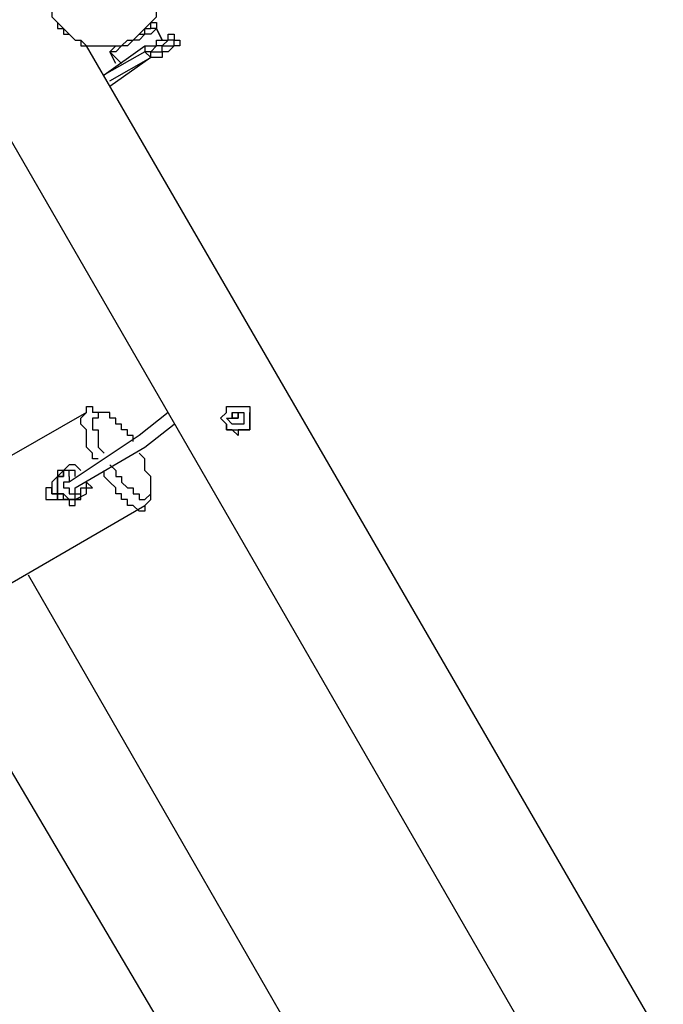
# Model space of a CAD drawing. Units: millimetres. Extents: x -163 to 130, y 46 to 372.
# Drawn here: x -57 to -49, y 152 to 164 of the extents above; entities that cross this region are included whole.
import ezdxf

# ---------------------------------------------------------------- set-up
doc = ezdxf.new("R2010")
doc.units = ezdxf.units.MM
doc.header["$MEASUREMENT"] = 0
doc.layers.add('Ebene 1', color=7, linetype='Continuous', lineweight=0)

msp = doc.modelspace()

# ---------------------------------------------------------------- linework, layer by layer
at = {"layer": 'Ebene 1', "color": 18, "lineweight": 25, "true_color": 0x000000}
for points, knots in [([(-55.703, 163.23), (-55.703, 163.23), (-55.774, 163.23), (-55.774, 163.23), (-55.774, 163.23), (-55.844, 163.23), (-55.844, 163.23), (-55.844, 163.23), (-55.915, 163.23), (-55.915, 163.23), (-55.915, 163.23), (-55.985, 163.301), (-55.985, 163.301), (-55.985, 163.301), (-56.056, 163.301), (-56.056, 163.301), (-56.056, 163.301), (-56.126, 163.371), (-56.126, 163.371), (-56.126, 163.371), (-56.197, 163.442), (-56.197, 163.442), (-56.197, 163.442), (-56.268, 163.512), (-56.268, 163.512), (-56.268, 163.512), (-56.338, 163.583), (-56.338, 163.583), (-56.338, 163.583), (-56.338, 163.653), (-56.338, 163.653), (-56.338, 163.653), (-56.338, 163.724), (-56.338, 163.724), (-56.338, 163.724), (-56.409, 163.794), (-56.409, 163.794), (-56.409, 163.794), (-56.409, 163.865), (-56.409, 163.865), (-56.409, 163.865), (-56.409, 163.936), (-56.409, 163.936), (-56.409, 163.936), (-56.409, 164.006), (-56.409, 164.006), (-56.409, 164.006), (-56.409, 164.077), (-56.409, 164.077), (-56.409, 164.077), (-56.338, 164.077), (-56.338, 164.077), (-56.338, 164.077), (-56.338, 164.147), (-56.338, 164.147), (-56.338, 164.147), (-56.338, 164.218), (-56.338, 164.218), (-56.338, 164.218), (-56.268, 164.288), (-56.268, 164.288), (-56.268, 164.288), (-56.197, 164.359), (-56.197, 164.359), (-56.197, 164.359), (-56.197, 164.429), (-56.197, 164.429), (-56.197, 164.429), (-56.126, 164.429), (-56.126, 164.429), (-56.126, 164.429), (-56.056, 164.5), (-56.056, 164.5), (-56.056, 164.5), (-55.985, 164.571), (-55.985, 164.571), (-55.985, 164.571), (-55.915, 164.571), (-55.915, 164.571), (-55.915, 164.571), (-55.844, 164.571), (-55.844, 164.571), (-55.844, 164.571), (-55.774, 164.571), (-55.774, 164.571), (-55.774, 164.571), (-55.703, 164.571), (-55.703, 164.571), (-55.703, 164.571), (-55.633, 164.571), (-55.633, 164.571), (-55.633, 164.571), (-55.562, 164.571), (-55.562, 164.571), (-55.562, 164.571), (-55.492, 164.571), (-55.492, 164.571), (-55.492, 164.571), (-55.421, 164.571), (-55.421, 164.571), (-55.421, 164.571), (-55.35, 164.5), (-55.35, 164.5), (-55.35, 164.5), (-55.28, 164.429), (-55.28, 164.429), (-55.28, 164.429), (-55.209, 164.429), (-55.209, 164.429), (-55.209, 164.429), (-55.209, 164.359), (-55.209, 164.359), (-55.209, 164.359), (-55.139, 164.288), (-55.139, 164.288), (-55.139, 164.288), (-55.068, 164.218), (-55.068, 164.218), (-55.068, 164.218), (-55.068, 164.147), (-55.068, 164.147), (-55.068, 164.147), (-55.068, 164.077), (-55.068, 164.077), (-55.068, 164.077), (-54.998, 164.077), (-54.998, 164.077), (-54.998, 164.077), (-54.998, 164.006), (-54.998, 164.006), (-54.998, 164.006), (-54.998, 163.936), (-54.998, 163.936), (-54.998, 163.936), (-54.998, 163.865), (-54.998, 163.865), (-54.998, 163.865), (-54.998, 163.794), (-54.998, 163.794), (-54.998, 163.794), (-55.068, 163.724), (-55.068, 163.724), (-55.068, 163.724), (-55.068, 163.653), (-55.068, 163.653), (-55.068, 163.653), (-55.068, 163.583), (-55.068, 163.583), (-55.068, 163.583), (-55.139, 163.512), (-55.139, 163.512), (-55.139, 163.512), (-55.209, 163.442), (-55.209, 163.442), (-55.209, 163.442), (-55.28, 163.371), (-55.28, 163.371), (-55.28, 163.371), (-55.35, 163.301), (-55.35, 163.301), (-55.35, 163.301), (-55.421, 163.301), (-55.421, 163.301), (-55.421, 163.301), (-55.492, 163.23), (-55.492, 163.23), (-55.492, 163.23), (-55.562, 163.23), (-55.562, 163.23), (-55.562, 163.23), (-55.633, 163.23), (-55.633, 163.23), (-55.633, 163.23), (-55.703, 163.23), (-55.703, 163.23)], [0, 0, 0, 0, 1, 1, 1, 2, 2, 2, 3, 3, 3, 4, 4, 4, 5, 5, 5, 6, 6, 6, 7, 7, 7, 8, 8, 8, 9, 9, 9, 10, 10, 10, 11, 11, 11, 12, 12, 12, 13, 13, 13, 14, 14, 14, 15, 15, 15, 16, 16, 16, 17, 17, 17, 18, 18, 18, 19, 19, 19, 20, 20, 20, 21, 21, 21, 22, 22, 22, 23, 23, 23, 24, 24, 24, 25, 25, 25, 26, 26, 26, 27, 27, 27, 28, 28, 28, 29, 29, 29, 30, 30, 30, 31, 31, 31, 32, 32, 32, 33, 33, 33, 34, 34, 34, 35, 35, 35, 36, 36, 36, 37, 37, 37, 38, 38, 38, 39, 39, 39, 40, 40, 40, 41, 41, 41, 42, 42, 42, 43, 43, 43, 44, 44, 44, 45, 45, 45, 46, 46, 46, 47, 47, 47, 48, 48, 48, 49, 49, 49, 50, 50, 50, 51, 51, 51, 52, 52, 52, 53, 53, 53, 54, 54, 54, 55, 55, 55, 56, 56, 56, 57, 57, 57, 58, 58, 58, 58]), ([(-56.409, 164.077), (-56.409, 164.077), (-56.409, 164.077), (-56.409, 164.077), (-56.409, 164.077), (-56.409, 164.006), (-56.409, 164.006), (-56.409, 164.006), (-56.409, 163.936), (-56.409, 163.936), (-56.409, 163.936), (-56.409, 163.865), (-56.409, 163.865), (-56.409, 163.865), (-56.409, 163.794), (-56.409, 163.794), (-56.409, 163.794), (-56.409, 163.724), (-56.409, 163.724), (-56.409, 163.724), (-56.338, 163.653), (-56.338, 163.653), (-56.338, 163.653), (-56.338, 163.583), (-56.338, 163.583), (-56.338, 163.583), (-56.268, 163.512), (-56.268, 163.512), (-56.268, 163.512), (-56.268, 163.442), (-56.268, 163.442), (-56.268, 163.442), (-56.197, 163.442), (-56.197, 163.442), (-56.197, 163.442), (-56.197, 163.371), (-56.197, 163.371), (-56.197, 163.371), (-56.126, 163.371), (-56.126, 163.371), (-56.126, 163.371), (-56.056, 163.301), (-56.056, 163.301), (-56.056, 163.301), (-55.985, 163.301), (-55.985, 163.301), (-55.985, 163.301), (-55.985, 163.23), (-55.985, 163.23), (-55.985, 163.23), (-55.915, 163.23), (-55.915, 163.23)], [0, 0, 0, 0, 1, 1, 1, 2, 2, 2, 3, 3, 3, 4, 4, 4, 5, 5, 5, 6, 6, 6, 7, 7, 7, 8, 8, 8, 9, 9, 9, 10, 10, 10, 11, 11, 11, 12, 12, 12, 13, 13, 13, 14, 14, 14, 15, 15, 15, 16, 16, 16, 17, 17, 17, 17]), ([(-55.139, 163.442), (-55.139, 163.442), (-55.139, 163.442), (-55.139, 163.442), (-55.139, 163.442), (-55.139, 163.512), (-55.139, 163.512), (-55.139, 163.512), (-55.068, 163.512), (-55.068, 163.512), (-55.068, 163.512), (-55.068, 163.442), (-55.068, 163.442)], [0, 0, 0, 0, 1, 1, 1, 2, 2, 2, 3, 3, 3, 4, 4, 4, 4]), ([(-55.068, 163.442), (-55.068, 163.442), (-55.139, 163.371), (-55.139, 163.371), (-55.139, 163.371), (-55.209, 163.371), (-55.209, 163.371), (-55.209, 163.371), (-55.28, 163.301), (-55.28, 163.301), (-55.28, 163.301), (-55.35, 163.301), (-55.35, 163.301), (-55.35, 163.301), (-55.421, 163.23), (-55.421, 163.23), (-55.421, 163.23), (-55.492, 163.23), (-55.492, 163.23), (-55.492, 163.23), (-55.562, 163.159), (-55.562, 163.159), (-55.562, 163.159), (-55.633, 163.159), (-55.633, 163.159)], [0, 0, 0, 0, 1, 1, 1, 2, 2, 2, 3, 3, 3, 4, 4, 4, 5, 5, 5, 6, 6, 6, 7, 7, 7, 8, 8, 8, 8]), ([(-55.633, 163.159), (-55.633, 163.159), (-55.562, 163.23), (-55.562, 163.23), (-55.562, 163.23), (-55.492, 163.23), (-55.492, 163.23), (-55.492, 163.23), (-55.421, 163.301), (-55.421, 163.301), (-55.421, 163.301), (-55.35, 163.301), (-55.35, 163.301), (-55.35, 163.301), (-55.28, 163.371), (-55.28, 163.371), (-55.28, 163.371), (-55.209, 163.371), (-55.209, 163.371), (-55.209, 163.371), (-55.209, 163.442), (-55.209, 163.442), (-55.209, 163.442), (-55.139, 163.442), (-55.139, 163.442)], [0, 0, 0, 0, 1, 1, 1, 2, 2, 2, 3, 3, 3, 4, 4, 4, 5, 5, 5, 6, 6, 6, 7, 7, 7, 8, 8, 8, 8]), ([(-55.209, 163.23), (-55.209, 163.23), (-55.139, 163.23), (-55.139, 163.23), (-55.139, 163.23), (-55.068, 163.23), (-55.068, 163.23), (-55.068, 163.23), (-55.068, 163.301), (-55.068, 163.301), (-55.068, 163.301), (-54.998, 163.301), (-54.998, 163.301), (-54.998, 163.301), (-54.927, 163.301), (-54.927, 163.301), (-54.927, 163.301), (-54.927, 163.371), (-54.927, 163.371)], [0, 0, 0, 0, 1, 1, 1, 2, 2, 2, 3, 3, 3, 4, 4, 4, 5, 5, 5, 6, 6, 6, 6]), ([(-55.068, 163.442), (-55.068, 163.442), (-55.068, 163.442), (-55.068, 163.442), (-55.068, 163.442), (-55.139, 163.442), (-55.139, 163.442)], [0, 0, 0, 0, 1, 1, 1, 2, 2, 2, 2]), ([(-54.927, 163.371), (-54.927, 163.371), (-54.927, 163.371), (-54.927, 163.371), (-54.927, 163.371), (-54.856, 163.371), (-54.856, 163.371), (-54.856, 163.371), (-54.856, 163.301), (-54.856, 163.301)], [0, 0, 0, 0, 1, 1, 1, 2, 2, 2, 3, 3, 3, 3]), ([(-54.856, 163.301), (-54.856, 163.301), (-54.856, 163.301), (-54.856, 163.301), (-54.856, 163.301), (-54.927, 163.301), (-54.927, 163.301), (-54.927, 163.301), (-54.998, 163.23), (-54.998, 163.23), (-54.998, 163.23), (-55.068, 163.23), (-55.068, 163.23), (-55.068, 163.23), (-55.139, 163.159), (-55.139, 163.159), (-55.139, 163.159), (-55.209, 163.159), (-55.209, 163.159)], [0, 0, 0, 0, 1, 1, 1, 2, 2, 2, 3, 3, 3, 4, 4, 4, 5, 5, 5, 6, 6, 6, 6]), ([(-55.139, 163.089), (-55.139, 163.089), (-55.139, 163.089), (-55.139, 163.089), (-55.139, 163.089), (-55.139, 163.159), (-55.139, 163.159), (-55.139, 163.159), (-55.068, 163.159), (-55.068, 163.159), (-55.068, 163.159), (-54.998, 163.159), (-54.998, 163.159), (-54.998, 163.159), (-54.998, 163.23), (-54.998, 163.23), (-54.998, 163.23), (-54.927, 163.23), (-54.927, 163.23), (-54.927, 163.23), (-54.856, 163.23), (-54.856, 163.23), (-54.856, 163.23), (-54.856, 163.301), (-54.856, 163.301)], [0, 0, 0, 0, 1, 1, 1, 2, 2, 2, 3, 3, 3, 4, 4, 4, 5, 5, 5, 6, 6, 6, 7, 7, 7, 8, 8, 8, 8]), ([(-54.856, 163.301), (-54.856, 163.301), (-54.856, 163.301), (-54.856, 163.301), (-54.856, 163.301), (-54.786, 163.301), (-54.786, 163.301), (-54.786, 163.301), (-54.786, 163.23), (-54.786, 163.23), (-54.786, 163.23), (-54.856, 163.23), (-54.856, 163.23)], [0, 0, 0, 0, 1, 1, 1, 2, 2, 2, 3, 3, 3, 4, 4, 4, 4]), ([(-54.856, 163.23), (-54.856, 163.23), (-54.856, 163.23), (-54.856, 163.23), (-54.856, 163.23), (-54.927, 163.159), (-54.927, 163.159), (-54.927, 163.159), (-54.998, 163.159), (-54.998, 163.159), (-54.998, 163.159), (-54.998, 163.089), (-54.998, 163.089), (-54.998, 163.089), (-55.068, 163.089), (-55.068, 163.089), (-55.068, 163.089), (-55.139, 163.089), (-55.139, 163.089)], [0, 0, 0, 0, 1, 1, 1, 2, 2, 2, 3, 3, 3, 4, 4, 4, 5, 5, 5, 6, 6, 6, 6]), ([(-55.774, 158.221), (-55.774, 158.221), (-55.774, 158.221), (-55.774, 158.221), (-55.774, 158.221), (-55.844, 158.221), (-55.844, 158.221), (-55.844, 158.221), (-55.844, 158.291), (-55.844, 158.291), (-55.844, 158.291), (-55.915, 158.362), (-55.915, 158.362), (-55.915, 158.362), (-55.915, 158.432), (-55.915, 158.432), (-55.915, 158.432), (-55.915, 158.503), (-55.915, 158.503), (-55.915, 158.503), (-55.915, 158.573), (-55.915, 158.573), (-55.915, 158.573), (-55.985, 158.644), (-55.985, 158.644), (-55.985, 158.644), (-55.985, 158.714), (-55.985, 158.714), (-55.985, 158.714), (-55.915, 158.785), (-55.915, 158.785), (-55.915, 158.785), (-55.915, 158.856), (-55.915, 158.856), (-55.915, 158.856), (-55.844, 158.856), (-55.844, 158.856), (-55.844, 158.856), (-55.844, 158.785), (-55.844, 158.785)], [0, 0, 0, 0, 1, 1, 1, 2, 2, 2, 3, 3, 3, 4, 4, 4, 5, 5, 5, 6, 6, 6, 7, 7, 7, 8, 8, 8, 9, 9, 9, 10, 10, 10, 11, 11, 11, 12, 12, 12, 13, 13, 13, 13]), ([(-54.151, 158.856), (-54.151, 158.856), (-54.222, 158.856), (-54.222, 158.856), (-54.222, 158.856), (-54.222, 158.785), (-54.222, 158.785), (-54.222, 158.785), (-54.292, 158.714), (-54.292, 158.714), (-54.292, 158.714), (-54.222, 158.644), (-54.222, 158.644), (-54.222, 158.644), (-54.222, 158.573), (-54.222, 158.573), (-54.222, 158.573), (-54.151, 158.573), (-54.151, 158.573), (-54.151, 158.573), (-54.08, 158.503), (-54.08, 158.503), (-54.08, 158.503), (-54.08, 158.573), (-54.08, 158.573), (-54.08, 158.573), (-54.01, 158.573), (-54.01, 158.573), (-54.01, 158.573), (-53.939, 158.573), (-53.939, 158.573), (-53.939, 158.573), (-53.939, 158.644), (-53.939, 158.644), (-53.939, 158.644), (-53.939, 158.714), (-53.939, 158.714), (-53.939, 158.714), (-53.939, 158.785), (-53.939, 158.785), (-53.939, 158.785), (-53.939, 158.856), (-53.939, 158.856), (-53.939, 158.856), (-54.01, 158.856), (-54.01, 158.856), (-54.01, 158.856), (-54.08, 158.856), (-54.08, 158.856), (-54.08, 158.856), (-54.151, 158.856), (-54.151, 158.856)], [0, 0, 0, 0, 1, 1, 1, 2, 2, 2, 3, 3, 3, 4, 4, 4, 5, 5, 5, 6, 6, 6, 7, 7, 7, 8, 8, 8, 9, 9, 9, 10, 10, 10, 11, 11, 11, 12, 12, 12, 13, 13, 13, 14, 14, 14, 15, 15, 15, 16, 16, 16, 17, 17, 17, 17]), ([(-54.927, 158.785), (-54.927, 158.785), (-55.28, 158.503), (-55.28, 158.503), (-55.28, 158.503), (-56.126, 157.938), (-56.126, 157.938)], [0, 0, 0, 0, 1, 1, 1, 2, 2, 2, 2]), ([(-55.35, 158.432), (-55.35, 158.432), (-55.35, 158.503), (-55.35, 158.503), (-55.35, 158.503), (-55.421, 158.503), (-55.421, 158.503), (-55.421, 158.503), (-55.421, 158.573), (-55.421, 158.573), (-55.421, 158.573), (-55.492, 158.573), (-55.492, 158.573), (-55.492, 158.573), (-55.492, 158.644), (-55.492, 158.644), (-55.492, 158.644), (-55.562, 158.644), (-55.562, 158.644), (-55.562, 158.644), (-55.562, 158.714), (-55.562, 158.714), (-55.562, 158.714), (-55.633, 158.714), (-55.633, 158.714), (-55.633, 158.714), (-55.633, 158.785), (-55.633, 158.785), (-55.633, 158.785), (-55.703, 158.785), (-55.703, 158.785), (-55.703, 158.785), (-55.774, 158.785), (-55.774, 158.785), (-55.774, 158.785), (-55.774, 158.714), (-55.774, 158.714), (-55.774, 158.714), (-55.844, 158.714), (-55.844, 158.714), (-55.844, 158.714), (-55.844, 158.644), (-55.844, 158.644), (-55.844, 158.644), (-55.844, 158.573), (-55.844, 158.573), (-55.844, 158.573), (-55.774, 158.573), (-55.774, 158.573), (-55.774, 158.573), (-55.774, 158.503), (-55.774, 158.503), (-55.774, 158.503), (-55.774, 158.432), (-55.774, 158.432), (-55.774, 158.432), (-55.774, 158.362), (-55.774, 158.362), (-55.774, 158.362), (-55.703, 158.291), (-55.703, 158.291)], [0, 0, 0, 0, 1, 1, 1, 2, 2, 2, 3, 3, 3, 4, 4, 4, 5, 5, 5, 6, 6, 6, 7, 7, 7, 8, 8, 8, 9, 9, 9, 10, 10, 10, 11, 11, 11, 12, 12, 12, 13, 13, 13, 14, 14, 14, 15, 15, 15, 16, 16, 16, 17, 17, 17, 18, 18, 18, 19, 19, 19, 20, 20, 20, 20]), ([(-54.222, 158.644), (-54.222, 158.644), (-54.222, 158.573), (-54.222, 158.573), (-54.222, 158.573), (-54.151, 158.573), (-54.151, 158.573), (-54.151, 158.573), (-54.08, 158.573), (-54.08, 158.573), (-54.08, 158.573), (-54.01, 158.573), (-54.01, 158.573), (-54.01, 158.573), (-53.939, 158.573), (-53.939, 158.573), (-53.939, 158.573), (-53.939, 158.644), (-53.939, 158.644), (-53.939, 158.644), (-53.939, 158.714), (-53.939, 158.714), (-53.939, 158.714), (-53.939, 158.785), (-53.939, 158.785)], [0, 0, 0, 0, 1, 1, 1, 2, 2, 2, 3, 3, 3, 4, 4, 4, 5, 5, 5, 6, 6, 6, 7, 7, 7, 8, 8, 8, 8]), ([(-54.01, 158.644), (-54.01, 158.644), (-54.01, 158.644), (-54.01, 158.644), (-54.01, 158.644), (-54.01, 158.714), (-54.01, 158.714), (-54.01, 158.714), (-54.01, 158.785), (-54.01, 158.785), (-54.01, 158.785), (-54.08, 158.785), (-54.08, 158.785), (-54.08, 158.785), (-54.151, 158.785), (-54.151, 158.785), (-54.151, 158.785), (-54.151, 158.714), (-54.151, 158.714), (-54.151, 158.714), (-54.222, 158.714), (-54.222, 158.714), (-54.222, 158.714), (-54.151, 158.644), (-54.151, 158.644), (-54.151, 158.644), (-54.08, 158.644), (-54.08, 158.644), (-54.08, 158.644), (-54.01, 158.644), (-54.01, 158.644)], [0, 0, 0, 0, 1, 1, 1, 2, 2, 2, 3, 3, 3, 4, 4, 4, 5, 5, 5, 6, 6, 6, 7, 7, 7, 8, 8, 8, 9, 9, 9, 10, 10, 10, 10]), ([(-54.151, 158.785), (-54.151, 158.785), (-54.151, 158.785), (-54.151, 158.785), (-54.151, 158.785), (-54.151, 158.714), (-54.151, 158.714), (-54.151, 158.714), (-54.08, 158.714), (-54.08, 158.714), (-54.08, 158.714), (-54.08, 158.785), (-54.08, 158.785)], [0, 0, 0, 0, 1, 1, 1, 2, 2, 2, 3, 3, 3, 4, 4, 4, 4]), ([(-54.08, 158.785), (-54.08, 158.785), (-54.08, 158.785), (-54.08, 158.785), (-54.08, 158.785), (-54.08, 158.714), (-54.08, 158.714), (-54.08, 158.714), (-54.151, 158.714), (-54.151, 158.714)], [0, 0, 0, 0, 1, 1, 1, 2, 2, 2, 3, 3, 3, 3]), ([(-56.056, 157.868), (-56.056, 157.868), (-55.209, 158.362), (-55.209, 158.362), (-55.209, 158.362), (-54.856, 158.644), (-54.856, 158.644)], [0, 0, 0, 0, 1, 1, 1, 2, 2, 2, 2]), ([(-55.209, 157.727), (-55.209, 157.727), (-55.139, 157.797), (-55.139, 157.797), (-55.139, 157.797), (-55.139, 157.868), (-55.139, 157.868), (-55.139, 157.868), (-55.139, 157.938), (-55.139, 157.938), (-55.139, 157.938), (-55.139, 158.009), (-55.139, 158.009), (-55.139, 158.009), (-55.209, 158.079), (-55.209, 158.079), (-55.209, 158.079), (-55.209, 158.15), (-55.209, 158.15), (-55.209, 158.15), (-55.209, 158.221), (-55.209, 158.221), (-55.209, 158.221), (-55.28, 158.291), (-55.28, 158.291)], [0, 0, 0, 0, 1, 1, 1, 2, 2, 2, 3, 3, 3, 4, 4, 4, 5, 5, 5, 6, 6, 6, 7, 7, 7, 8, 8, 8, 8]), ([(-55.985, 158.079), (-55.985, 158.079), (-55.985, 158.079), (-55.985, 158.079), (-55.985, 158.079), (-56.056, 158.15), (-56.056, 158.15), (-56.056, 158.15), (-56.126, 158.15), (-56.126, 158.15)], [0, 0, 0, 0, 1, 1, 1, 2, 2, 2, 3, 3, 3, 3]), ([(-55.633, 158.15), (-55.633, 158.15), (-55.562, 158.079), (-55.562, 158.079), (-55.562, 158.079), (-55.562, 158.009), (-55.562, 158.009), (-55.562, 158.009), (-55.492, 158.009), (-55.492, 158.009), (-55.492, 158.009), (-55.492, 157.938), (-55.492, 157.938), (-55.492, 157.938), (-55.421, 157.868), (-55.421, 157.868), (-55.421, 157.868), (-55.35, 157.868), (-55.35, 157.868), (-55.35, 157.868), (-55.35, 157.797), (-55.35, 157.797), (-55.35, 157.797), (-55.28, 157.797), (-55.28, 157.797), (-55.28, 157.797), (-55.28, 157.727), (-55.28, 157.727), (-55.28, 157.727), (-55.209, 157.727), (-55.209, 157.727)], [0, 0, 0, 0, 1, 1, 1, 2, 2, 2, 3, 3, 3, 4, 4, 4, 5, 5, 5, 6, 6, 6, 7, 7, 7, 8, 8, 8, 9, 9, 9, 10, 10, 10, 10]), ([(-56.268, 158.009), (-56.268, 158.009), (-56.268, 158.009), (-56.268, 158.009), (-56.268, 158.009), (-56.338, 157.938), (-56.338, 157.938), (-56.338, 157.938), (-56.338, 157.868), (-56.338, 157.868), (-56.338, 157.868), (-56.338, 157.797), (-56.338, 157.797), (-56.338, 157.797), (-56.268, 157.797), (-56.268, 157.797)], [0, 0, 0, 0, 1, 1, 1, 2, 2, 2, 3, 3, 3, 4, 4, 4, 5, 5, 5, 5]), ([(-56.126, 158.009), (-56.126, 158.009), (-56.126, 158.009), (-56.126, 158.009), (-56.126, 158.009), (-56.126, 158.079), (-56.126, 158.079), (-56.126, 158.079), (-56.197, 158.079), (-56.197, 158.079), (-56.197, 158.079), (-56.268, 158.079), (-56.268, 158.079), (-56.268, 158.079), (-56.268, 158.009), (-56.268, 158.009), (-56.268, 158.009), (-56.268, 157.938), (-56.268, 157.938)], [0, 0, 0, 0, 1, 1, 1, 2, 2, 2, 3, 3, 3, 4, 4, 4, 5, 5, 5, 6, 6, 6, 6]), ([(-56.268, 157.797), (-56.268, 157.797), (-56.268, 157.868), (-56.268, 157.868), (-56.268, 157.868), (-56.268, 157.938), (-56.268, 157.938), (-56.268, 157.938), (-56.268, 158.009), (-56.268, 158.009), (-56.268, 158.009), (-56.197, 158.009), (-56.197, 158.009), (-56.197, 158.009), (-56.197, 158.079), (-56.197, 158.079)], [0, 0, 0, 0, 1, 1, 1, 2, 2, 2, 3, 3, 3, 4, 4, 4, 5, 5, 5, 5]), ([(-56.056, 158.009), (-56.056, 158.009), (-56.056, 158.079), (-56.056, 158.079), (-56.056, 158.079), (-56.126, 158.079), (-56.126, 158.079), (-56.126, 158.079), (-56.197, 158.079), (-56.197, 158.079), (-56.197, 158.079), (-56.197, 158.009), (-56.197, 158.009), (-56.197, 158.009), (-56.268, 158.009), (-56.268, 158.009), (-56.268, 158.009), (-56.268, 157.938), (-56.268, 157.938), (-56.268, 157.938), (-56.268, 157.868), (-56.268, 157.868), (-56.268, 157.868), (-56.268, 157.797), (-56.268, 157.797)], [0, 0, 0, 0, 1, 1, 1, 2, 2, 2, 3, 3, 3, 4, 4, 4, 5, 5, 5, 6, 6, 6, 7, 7, 7, 8, 8, 8, 8]), ([(-56.126, 158.009), (-56.126, 158.009), (-56.126, 157.938), (-56.126, 157.938), (-56.126, 157.938), (-56.197, 157.938), (-56.197, 157.938), (-56.197, 157.938), (-56.197, 157.868), (-56.197, 157.868)], [0, 0, 0, 0, 1, 1, 1, 2, 2, 2, 3, 3, 3, 3]), ([(-56.126, 158.009), (-56.126, 158.009), (-56.126, 157.938), (-56.126, 157.938), (-56.126, 157.938), (-56.197, 157.938), (-56.197, 157.938), (-56.197, 157.938), (-56.197, 157.868), (-56.197, 157.868), (-56.197, 157.868), (-56.126, 157.868), (-56.126, 157.868), (-56.126, 157.868), (-56.126, 157.797), (-56.126, 157.797), (-56.126, 157.797), (-56.056, 157.797), (-56.056, 157.797), (-56.056, 157.797), (-56.056, 157.868), (-56.056, 157.868)], [0, 0, 0, 0, 1, 1, 1, 2, 2, 2, 3, 3, 3, 4, 4, 4, 5, 5, 5, 6, 6, 6, 7, 7, 7, 7]), ([(-55.209, 157.656), (-55.209, 157.656), (-55.209, 157.586), (-55.209, 157.586), (-55.209, 157.586), (-55.28, 157.586), (-55.28, 157.586), (-55.28, 157.586), (-55.35, 157.656), (-55.35, 157.656), (-55.35, 157.656), (-55.421, 157.656), (-55.421, 157.656), (-55.421, 157.656), (-55.421, 157.727), (-55.421, 157.727), (-55.421, 157.727), (-55.492, 157.727), (-55.492, 157.727), (-55.492, 157.727), (-55.492, 157.797), (-55.492, 157.797), (-55.492, 157.797), (-55.562, 157.797), (-55.562, 157.797), (-55.562, 157.797), (-55.562, 157.868), (-55.562, 157.868), (-55.562, 157.868), (-55.633, 157.938), (-55.633, 157.938), (-55.633, 157.938), (-55.703, 158.009), (-55.703, 158.009), (-55.703, 158.009), (-55.703, 158.079), (-55.703, 158.079)], [0, 0, 0, 0, 1, 1, 1, 2, 2, 2, 3, 3, 3, 4, 4, 4, 5, 5, 5, 6, 6, 6, 7, 7, 7, 8, 8, 8, 9, 9, 9, 10, 10, 10, 11, 11, 11, 12, 12, 12, 12]), ([(-56.338, 157.868), (-56.338, 157.868), (-56.338, 157.868), (-56.338, 157.868), (-56.338, 157.868), (-56.409, 157.868), (-56.409, 157.868), (-56.409, 157.868), (-56.409, 157.797), (-56.409, 157.797), (-56.409, 157.797), (-56.409, 157.727), (-56.409, 157.727), (-56.409, 157.727), (-56.338, 157.727), (-56.338, 157.727), (-56.338, 157.727), (-56.268, 157.727), (-56.268, 157.727)], [0, 0, 0, 0, 1, 1, 1, 2, 2, 2, 3, 3, 3, 4, 4, 4, 5, 5, 5, 6, 6, 6, 6]), ([(-56.338, 157.797), (-56.338, 157.797), (-56.338, 157.797), (-56.338, 157.797), (-56.338, 157.797), (-56.338, 157.868), (-56.338, 157.868)], [0, 0, 0, 0, 1, 1, 1, 2, 2, 2, 2]), ([(-56.268, 157.797), (-56.268, 157.797), (-56.197, 157.797), (-56.197, 157.797), (-56.197, 157.797), (-56.126, 157.727), (-56.126, 157.727), (-56.126, 157.727), (-56.056, 157.727), (-56.056, 157.727), (-56.056, 157.727), (-56.056, 157.797), (-56.056, 157.797), (-56.056, 157.797), (-55.985, 157.797), (-55.985, 157.797), (-55.985, 157.797), (-55.985, 157.868), (-55.985, 157.868), (-55.985, 157.868), (-55.915, 157.868), (-55.915, 157.868), (-55.915, 157.868), (-55.915, 157.938), (-55.915, 157.938)], [0, 0, 0, 0, 1, 1, 1, 2, 2, 2, 3, 3, 3, 4, 4, 4, 5, 5, 5, 6, 6, 6, 7, 7, 7, 8, 8, 8, 8]), ([(-56.126, 157.938), (-56.126, 157.938), (-56.126, 157.938), (-56.126, 157.938), (-56.126, 157.938), (-56.197, 157.938), (-56.197, 157.938)], [0, 0, 0, 0, 1, 1, 1, 2, 2, 2, 2]), ([(-56.197, 157.868), (-56.197, 157.868), (-56.126, 157.868), (-56.126, 157.868), (-56.126, 157.868), (-56.126, 157.797), (-56.126, 157.797), (-56.126, 157.797), (-56.056, 157.797), (-56.056, 157.797), (-56.056, 157.797), (-56.056, 157.868), (-56.056, 157.868)], [0, 0, 0, 0, 1, 1, 1, 2, 2, 2, 3, 3, 3, 4, 4, 4, 4]), ([(-56.126, 157.797), (-56.126, 157.797), (-56.056, 157.797), (-56.056, 157.797), (-56.056, 157.797), (-56.056, 157.868), (-56.056, 157.868)], [0, 0, 0, 0, 1, 1, 1, 2, 2, 2, 2]), ([(-55.915, 157.797), (-55.915, 157.797), (-55.915, 157.797), (-55.915, 157.797), (-55.915, 157.797), (-55.915, 157.868), (-55.915, 157.868), (-55.915, 157.868), (-55.844, 157.868), (-55.844, 157.868), (-55.844, 157.868), (-55.915, 157.938), (-55.915, 157.938)], [0, 0, 0, 0, 1, 1, 1, 2, 2, 2, 3, 3, 3, 4, 4, 4, 4]), ([(-56.268, 157.727), (-56.268, 157.727), (-56.268, 157.727), (-56.268, 157.727), (-56.268, 157.727), (-56.268, 157.797), (-56.268, 157.797), (-56.268, 157.797), (-56.338, 157.797), (-56.338, 157.797)], [0, 0, 0, 0, 1, 1, 1, 2, 2, 2, 3, 3, 3, 3]), ([(-55.985, 157.727), (-55.985, 157.727), (-56.056, 157.727), (-56.056, 157.727), (-56.056, 157.727), (-56.126, 157.727), (-56.126, 157.727), (-56.126, 157.727), (-56.197, 157.727), (-56.197, 157.727), (-56.197, 157.727), (-56.197, 157.797), (-56.197, 157.797), (-56.197, 157.797), (-56.268, 157.797), (-56.268, 157.797)], [0, 0, 0, 0, 1, 1, 1, 2, 2, 2, 3, 3, 3, 4, 4, 4, 5, 5, 5, 5]), ([(-56.268, 157.797), (-56.268, 157.797), (-56.268, 157.797), (-56.268, 157.797), (-56.268, 157.797), (-56.268, 157.727), (-56.268, 157.727), (-56.268, 157.727), (-56.197, 157.727), (-56.197, 157.727), (-56.197, 157.727), (-56.126, 157.727), (-56.126, 157.727), (-56.126, 157.727), (-56.056, 157.727), (-56.056, 157.727)], [0, 0, 0, 0, 1, 1, 1, 2, 2, 2, 3, 3, 3, 4, 4, 4, 5, 5, 5, 5]), ([(-56.126, 157.727), (-56.126, 157.727), (-56.126, 157.727), (-56.126, 157.727), (-56.126, 157.727), (-56.126, 157.656), (-56.126, 157.656), (-56.126, 157.656), (-56.056, 157.656), (-56.056, 157.656), (-56.056, 157.656), (-56.056, 157.727), (-56.056, 157.727), (-56.056, 157.727), (-55.985, 157.727), (-55.985, 157.727), (-55.985, 157.727), (-55.985, 157.797), (-55.985, 157.797)], [0, 0, 0, 0, 1, 1, 1, 2, 2, 2, 3, 3, 3, 4, 4, 4, 5, 5, 5, 6, 6, 6, 6])]:
    msp.add_open_spline(points, degree=3, knots=knots, dxfattribs=at)
for points in [[(-55.068, 163.442), (-55.068, 163.442), (-55.068, 163.442), (-55.068, 163.442)], [(-54.998, 163.301), (-54.998, 163.301), (-55.068, 163.442), (-55.068, 163.442)], [(-55.068, 163.442), (-55.068, 163.442), (-54.998, 163.301), (-54.998, 163.301)], [(-54.856, 163.301), (-54.856, 163.301), (-54.856, 163.301), (-54.856, 163.301)], [(-41.38, 138.112), (-41.38, 138.112), (-55.915, 163.23), (-55.915, 163.23)], [(-55.703, 162.877), (-55.703, 162.877), (-55.209, 163.23), (-55.209, 163.23)], [(-55.209, 163.159), (-55.209, 163.159), (-55.703, 162.877), (-55.703, 162.877)], [(-55.562, 163.018), (-55.562, 163.018), (-55.633, 163.159), (-55.633, 163.159)], [(-55.633, 163.159), (-55.633, 163.159), (-55.633, 163.159), (-55.633, 163.159)], [(-55.633, 163.159), (-55.633, 163.159), (-55.492, 163.018), (-55.492, 163.018)], [(-55.633, 163.159), (-55.633, 163.159), (-55.633, 163.159), (-55.633, 163.159)], [(-55.633, 163.159), (-55.633, 163.159), (-55.633, 163.159), (-55.633, 163.159)], [(-55.209, 163.23), (-55.209, 163.23), (-55.209, 163.159), (-55.209, 163.159)], [(-55.139, 163.089), (-55.139, 163.089), (-55.209, 163.159), (-55.209, 163.159)], [(-55.139, 163.089), (-55.139, 163.089), (-55.633, 162.736), (-55.633, 162.736)], [(-55.633, 162.807), (-55.633, 162.807), (-55.139, 163.089), (-55.139, 163.089)], [(-55.139, 163.089), (-55.139, 163.089), (-55.139, 163.089), (-55.139, 163.089)], [(-57.255, 162.807), (-57.255, 162.807), (-42.439, 137.125), (-42.439, 137.125)], [(-47.801, 134.02), (-47.801, 134.02), (-62.618, 159.702), (-62.618, 159.702)], [(-63.676, 158.785), (-63.676, 158.785), (-49.142, 133.597), (-49.142, 133.597)], [(-55.915, 158.785), (-55.915, 158.785), (-60.219, 156.316), (-60.219, 156.316)], [(-55.703, 158.785), (-55.703, 158.785), (-55.844, 158.785), (-55.844, 158.785)], [(-54.151, 158.714), (-54.151, 158.714), (-54.151, 158.714), (-54.151, 158.714)], [(-54.08, 158.785), (-54.08, 158.785), (-54.08, 158.785), (-54.08, 158.785)], [(-56.126, 158.15), (-56.126, 158.15), (-56.197, 158.079), (-56.197, 158.079)], [(-56.197, 158.079), (-56.197, 158.079), (-56.268, 158.009), (-56.268, 158.009)], [(-56.197, 158.079), (-56.197, 158.079), (-56.197, 158.079), (-56.197, 158.079)], [(-56.197, 158.079), (-56.197, 158.079), (-56.197, 158.079), (-56.197, 158.079)], [(-56.338, 157.868), (-56.338, 157.868), (-56.338, 157.868), (-56.338, 157.868)], [(-56.126, 157.868), (-56.126, 157.868), (-56.126, 157.797), (-56.126, 157.797)], [(-56.056, 157.727), (-56.056, 157.727), (-55.915, 157.797), (-55.915, 157.797)], [(-55.139, 157.727), (-55.139, 157.727), (-55.139, 157.797), (-55.139, 157.797)], [(-59.584, 155.116), (-59.584, 155.116), (-55.209, 157.656), (-55.209, 157.656)], [(-56.056, 157.727), (-56.056, 157.727), (-55.985, 157.727), (-55.985, 157.727)], [(-56.056, 157.727), (-56.056, 157.727), (-56.056, 157.727), (-56.056, 157.727)], [(-56.056, 157.727), (-56.056, 157.727), (-56.056, 157.727), (-56.056, 157.727)], [(-55.139, 157.727), (-55.139, 157.727), (-55.209, 157.656), (-55.209, 157.656)], [(-52.317, 149.331), (-52.317, 149.331), (-56.62, 156.809), (-56.62, 156.809)], [(-57.82, 156.104), (-57.82, 156.104), (-53.445, 148.696), (-53.445, 148.696)]]:
    msp.add_open_spline(points, degree=3, dxfattribs=at)
at = {"layer": 'Ebene 1', "color": 18, "lineweight": 35, "true_color": 0x000000}
for points in [[(-56.126, 158.009), (-56.126, 158.009), (-56.126, 158.009), (-56.126, 158.009)], [(-56.056, 157.868), (-56.056, 157.868), (-56.056, 157.868), (-56.056, 157.868)]]:
    msp.add_open_spline(points, degree=3, dxfattribs=at)

doc.saveas('drawing.dxf')
